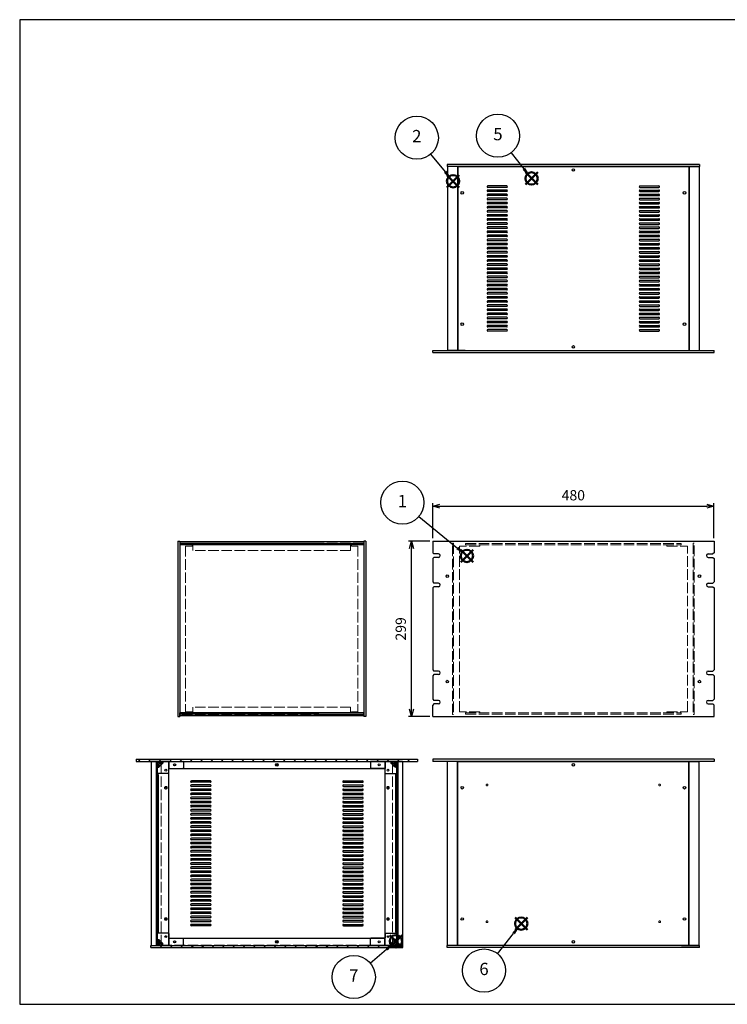
# Model space of a CAD drawing. Units: millimetres. Extents: x 0 to 2920, y 0 to 1680.
# Drawn here: x 0 to 1207, y 0 to 1680 of the extents above; entities that cross this region are included whole.
import ezdxf

# ---------------------------------------------------------------- set-up
doc = ezdxf.new("R2010")
doc.units = ezdxf.units.MM
doc.header["$LTSCALE"] = 6
doc.linetypes.add('AM_ISO02W050x2', pattern=[3.75, 3, -0.75])
doc.layers.add('AM_12', color=7, linetype='Continuous', lineweight=50, plot=False)
for name, color, linetype, lineweight in [('AM_5', 3, 'Continuous', 25), ('AM_8', 1, 'Continuous', 25), ('側板', 7, 'Continuous', 25), ('側板0', 7, 'AM_ISO02W050x2', 13), ('固定金具', 6, 'Continuous', 25), ('固定金具0', 6, 'AM_ISO02W050x2', 13), ('天板', 3, 'Continuous', 25), ('天板0', 3, 'AM_ISO02W050x2', 13), ('底板', 4, 'Continuous', 25), ('底板0', 4, 'AM_ISO02W050x2', 13), ('ﾌﾚｰﾑ', 2, 'Continuous', 25), ('ﾌﾚｰﾑ0', 2, 'AM_ISO02W050x2', 13), ('ﾌﾛﾝﾄﾊﾟﾈﾙ', 7, 'Continuous', 25), ('ﾌﾛﾝﾄﾊﾟﾈﾙ0', 7, 'AM_ISO02W050x2', 13), ('ﾘﾔﾊﾟﾈﾙ', 5, 'Continuous', 25)]:
    doc.layers.add(name, color=color, linetype=linetype, lineweight=lineweight)
doc.styles.add('ACISOTS', font='isocp.shx', dxfattribs={"height": 1, "bigfont": 'extfont.shx'})
doc.styles.get("Standard").update_dxf_attribs({"font": 'ISOCP.SHX', "bigfont": 'EXTFONT.SHX'})
doc.dimstyles.new('AM_ISO$0', dxfattribs={"dimtxt": 3.5, "dimasz": 2.5, "dimexe": 1, "dimexo": 1, "dimgap": 1.5, "dimtad": 1, "dimdsep": 46, "dimtxsty": 'STANDARD', "dimblk": 'OPEN30', "dimcen": 0, "dimclrd": 256, "dimclre": 256, "dimclrt": 2, "dimadec": 0, "dimazin": 2, "dimtp": 0.1, "dimtm": 0.1, "dimtfac": 0.71, "dimtmove": 0, "dimatfit": 3, "dimldrblk": 'OPEN30', "dimfxl": 1, "dimlwd": -1, "dimlwe": -1, "dimarcsym": 0})
pattern_1 = [(45, (174.7642, -137.7718), (-1.767767, 1.767767), []), (135, (174.7642, -137.7718), (-1.767767, -1.767767), [])]
pattern_2 = [(45, (174.7642, 22.2282), (-1.767767, 1.767767), []), (135, (174.7642, 22.2282), (-1.767767, -1.767767), [])]
pattern_3 = [(135, (878.268, -341.853), (-5.3033, -5.3033), [])]

# ---------------------------------------------------------------- blocks, each defined once
blk = doc.blocks.new('TK-A3')
for p, q in [((359, 280), (359, 275)), ((359, 275), (403, 275))]:
    blk.add_line(p, q)
blk.add_lwpolyline([(0, 0), (403, 0), (403, 280), (0, 280)], close=True)
at = {"insert": (402.36, 276.11), "char_height": 2.5, "width": 43.0784, "attachment_point": 9}
blk.add_mtext('(文書番号：TY-34)2008.02.08', dxfattribs=at)
blk = doc.blocks.new('*S33')
at = {"layer": 'AM_12', "color": 4}
for p, q in [((752.5, 754.6), (773.5, 775.6)), ((752.5, 775.6), (773.5, 754.6))]:
    blk.add_line(p, q, dxfattribs=at)
blk.add_circle((763, 765.1), 10.5, dxfattribs=at)
blk = doc.blocks.new('*S34')
at = {"layer": 'AM_5', "color": 3}
blk.add_line((681.2, 832.6), (746.8, 778.5), dxfattribs=at)
blk.add_circle((652.9, 856), 36.8, dxfattribs=at)
at = {"layer": 'AM_5', "color": 3, "linetype": 'Continuous'}
blk.add_trace([(745.1, 776.4), (748.6, 780.6), (763, 765.1)], dxfattribs=at)
at = {"layer": 'AM_5', "color": 7, "insert": (652.9, 856), "char_height": 21, "attachment_point": 5, "style": 'ACISOTS'}
blk.add_mtext('1', dxfattribs=at)
blk = doc.blocks.new('*S35')
at = {"layer": 'AM_12', "color": 4}
for p, q in [((728.9, 1393.9), (749.9, 1414.9)), ((728.9, 1414.9), (749.9, 1393.9))]:
    blk.add_line(p, q, dxfattribs=at)
blk.add_circle((739.4, 1404.4), 10.5, dxfattribs=at)
blk = doc.blocks.new('*S36')
at = {"layer": 'AM_5', "color": 3}
blk.add_line((701, 1450.4), (726, 1420.5), dxfattribs=at)
blk.add_circle((677.5, 1478.6), 36.8, dxfattribs=at)
at = {"layer": 'AM_5', "color": 3, "linetype": 'Continuous'}
blk.add_trace([(723.9, 1418.7), (728.1, 1422.3), (739.4, 1404.4)], dxfattribs=at)
at = {"layer": 'AM_5', "color": 7, "insert": (677.5, 1478.6), "char_height": 21, "attachment_point": 5, "style": 'ACISOTS'}
blk.add_mtext('2', dxfattribs=at)
blk = doc.blocks.new('*S39')
at = {"layer": 'AM_12', "color": 4}
for p, q in [((862.8, 1398.6), (883.8, 1419.6)), ((862.8, 1419.6), (883.8, 1398.6))]:
    blk.add_line(p, q, dxfattribs=at)
blk.add_circle((873.3, 1409.1), 10.5, dxfattribs=at)
blk = doc.blocks.new('*S40')
at = {"layer": 'AM_5', "color": 3}
blk.add_line((838.7, 1453.1), (860.3, 1425.6), dxfattribs=at)
blk.add_circle((816, 1482), 36.8, dxfattribs=at)
at = {"layer": 'AM_5', "color": 3, "linetype": 'Continuous'}
blk.add_trace([(858.2, 1423.9), (862.5, 1427.3), (873.3, 1409.1)], dxfattribs=at)
at = {"layer": 'AM_5', "color": 7, "insert": (816, 1482), "char_height": 21, "attachment_point": 5, "style": 'ACISOTS'}
blk.add_mtext('5', dxfattribs=at)
blk = doc.blocks.new('*S41')
at = {"layer": 'AM_12', "color": 4}
for p, q in [((845.2, 127.1), (866.2, 148.1)), ((845.2, 148.1), (866.2, 127.1))]:
    blk.add_line(p, q, dxfattribs=at)
blk.add_circle((855.7, 137.6), 10.5, dxfattribs=at)
blk = doc.blocks.new('*S42')
at = {"layer": 'AM_5', "color": 3}
blk.add_line((815, 86.3), (842.7, 121.1), dxfattribs=at)
blk.add_circle((792.2, 57.6), 36.8, dxfattribs=at)
at = {"layer": 'AM_5', "color": 3, "linetype": 'Continuous'}
blk.add_trace([(844.8, 119.4), (840.5, 122.8), (855.7, 137.6)], dxfattribs=at)
at = {"layer": 'AM_5', "color": 7, "insert": (792.2, 57.6), "char_height": 21, "attachment_point": 5, "style": 'ACISOTS'}
blk.add_mtext('6', dxfattribs=at)
blk = doc.blocks.new('*S43')
at = {"layer": 'AM_12', "color": 4}
for p, q in [((631.5, 97), (652.5, 118)), ((631.5, 118), (652.5, 97))]:
    blk.add_line(p, q, dxfattribs=at)
blk.add_circle((642, 107.5), 10.5, dxfattribs=at)
blk = doc.blocks.new('*S44')
at = {"layer": 'AM_5', "color": 3}
blk.add_line((598.1, 70.3), (626, 93.9), dxfattribs=at)
blk.add_circle((570, 46.5), 36.8, dxfattribs=at)
at = {"layer": 'AM_5', "color": 3, "linetype": 'Continuous'}
blk.add_trace([(627.8, 91.8), (624.2, 96), (642, 107.5)], dxfattribs=at)
at = {"layer": 'AM_5', "color": 7, "insert": (570, 46.5), "char_height": 21, "attachment_point": 5, "style": 'ACISOTS'}
blk.add_mtext('7', dxfattribs=at)
blk = doc.blocks.new('_Open30')
at = {"color": 0, "linetype": 'ByBlock', "lineweight": -2}
for p, q in [((-1, 0.27), (0, 0)), ((0, 0), (-1, -0.27)), ((0, 0), (-1, 0))]:
    blk.add_line(p, q, dxfattribs=at)
blk = doc.blocks.new('*D17')
at = {"layer": 'AM_5'}
for p, q in [((699.6, 790.1), (663.6, 790.1)), ((668.6, 503.6), (668.6, 777.6)), ((699.6, 491.1), (663.6, 491.1))]:
    blk.add_line(p, q, dxfattribs=at)
at = {"layer": 'Defpoints', "color": 0}
for p in [(668.6, 790.1), (704.6, 790.1), (704.6, 491.1)]:
    blk.add_point(p, dxfattribs=at)
at = {"layer": 'AM_5', "xscale": 12.5, "yscale": 12.5, "zscale": 12.5}
for p, rotation in [((668.6, 790.1), 90), ((668.6, 491.1), 270)]:
    blk.add_blockref('_Open30', p, dxfattribs=dict(at, rotation=rotation))
at = {"layer": 'AM_5', "color": 2, "insert": (652.4, 640.6), "char_height": 17.5, "attachment_point": 5, "rotation": 90}
blk.add_mtext('299', dxfattribs=at)
blk = doc.blocks.new('*D21')
at = {"layer": 'AM_5'}
for p, q in [((704.6, 795.1), (704.6, 855.1)), ((717.1, 850.1), (1172.1, 850.1)), ((1184.6, 795.1), (1184.6, 855.1))]:
    blk.add_line(p, q, dxfattribs=at)
at = {"layer": 'Defpoints', "color": 0}
for p in [(1184.6, 850.1), (704.6, 790.1), (1184.6, 790.1)]:
    blk.add_point(p, dxfattribs=at)
at = {"layer": 'AM_5', "xscale": 12.5, "yscale": 12.5, "zscale": 12.5, "rotation": 180}
blk.add_blockref('_Open30', (704.6, 850.1), dxfattribs=at)
at = {"layer": 'AM_5', "xscale": 12.5, "yscale": 12.5, "zscale": 12.5}
blk.add_blockref('_Open30', (1184.6, 850.1), dxfattribs=at)
at = {"layer": 'AM_5', "color": 2, "insert": (944.6, 866.3), "char_height": 17.5, "attachment_point": 5}
blk.add_mtext('480', dxfattribs=at)

msp = doc.modelspace()

# ---------------------------------------------------------------- hatches: boundary and pattern name
at = {"layer": 'AM_8'}
h = msp.add_hatch(dxfattribs=at)
h.set_pattern_fill('_U', color=256, scale=12.5, angle=45, style=0, pattern_type=0)
h.set_pattern_definition([(45, (878.268, -341.853), (-8.83883, 8.83883), [])])
h.paths.add_polyline_path([(198.876, 414.572), (232.776, 414.572), (232.826, 414.572), (678.876, 414.572), (678.876, 418.072), (198.876, 418.072)])
h = msp.add_hatch(dxfattribs=at)
h.set_pattern_fill('_U', color=256, scale=7.5, angle=135, style=0, pattern_type=0)
h.set_pattern_definition(pattern_3)
h.paths.add_polyline_path([(234.326, 260.572), (234.326, 414.572), (232.826, 414.572), (232.826, 260.572)])
h = msp.add_hatch(dxfattribs=at)
h.set_pattern_fill('_U', color=256, scale=2.5, angle=45, style=0, double=1, pattern_type=0)
h.set_pattern_definition(pattern_2)
edge = h.paths.add_edge_path()
edge.add_line((244.376, 414.572), (234.376, 414.572))
edge.add_line((234.376, 414.572), (234.376, 404.572))
edge.add_line((234.376, 404.572), (237.376, 404.572))
edge.add_line((237.376, 404.572), (239.826, 407.022))
edge.add_line((239.826, 407.022), (239.826, 407.822))
edge.add_arc((239.826, 409.122), 1.3, 0, 270, ccw=False)
edge.add_line((241.126, 409.122), (241.926, 409.122))
edge.add_line((241.926, 409.122), (244.376, 411.572))
edge.add_line((244.376, 411.572), (244.376, 414.572))
h = msp.add_hatch(dxfattribs=at)
h.set_pattern_fill('_U', color=256, scale=2.5, angle=45, style=0, double=1, pattern_type=0)
h.set_pattern_definition(pattern_2)
edge = h.paths.add_edge_path()
edge.add_line((637.926, 407.022), (640.376, 404.572))
edge.add_line((640.376, 404.572), (643.376, 404.572))
edge.add_line((643.376, 404.572), (643.376, 414.572))
edge.add_line((643.376, 414.572), (633.376, 414.572))
edge.add_line((633.376, 414.572), (633.376, 411.572))
edge.add_line((633.376, 411.572), (635.826, 409.122))
edge.add_line((635.826, 409.122), (636.626, 409.122))
edge.add_arc((637.926, 409.122), 1.3, -90, 180, ccw=False)
edge.add_line((637.926, 407.822), (637.926, 407.022))
h = msp.add_hatch(dxfattribs=at)
h.set_pattern_fill('_U', color=256, scale=7.5, angle=135, style=0, pattern_type=0)
h.set_pattern_definition(pattern_3)
h.paths.add_polyline_path([(643.426, 414.572), (643.426, 260.572), (644.926, 260.572), (644.926, 414.572)])
h = msp.add_hatch(dxfattribs=at)
h.set_pattern_fill('_U', color=256, scale=2.5, angle=45, style=0, double=1, pattern_type=0)
h.set_pattern_definition(pattern_1)
edge = h.paths.add_edge_path()
edge.add_line((244.376, 100.572), (244.376, 103.572))
edge.add_line((244.376, 103.572), (241.926, 106.022))
edge.add_line((241.926, 106.022), (241.126, 106.022))
edge.add_arc((239.826, 106.022), 1.3, 90, 360, ccw=False)
edge.add_line((239.826, 107.322), (239.826, 108.122))
edge.add_line((239.826, 108.122), (237.376, 110.572))
edge.add_line((237.376, 110.572), (234.376, 110.572))
edge.add_line((234.376, 110.572), (234.376, 100.572))
edge.add_line((234.376, 100.572), (244.376, 100.572))
h = msp.add_hatch(dxfattribs=at)
h.set_pattern_fill('_U', color=256, scale=2.5, angle=45, style=0, double=1, pattern_type=0)
h.set_pattern_definition(pattern_1)
edge = h.paths.add_edge_path()
edge.add_line((635.826, 106.022), (633.376, 103.572))
edge.add_line((633.376, 103.572), (633.376, 100.572))
edge.add_line((633.376, 100.572), (643.376, 100.572))
edge.add_line((643.376, 100.572), (643.376, 110.572))
edge.add_line((643.376, 110.572), (640.376, 110.572))
edge.add_line((640.376, 110.572), (637.926, 108.122))
edge.add_line((637.926, 108.122), (637.926, 107.322))
edge.add_arc((637.926, 106.022), 1.3, -180, 90, ccw=False)
edge.add_line((636.626, 106.022), (635.826, 106.022))
h = msp.add_hatch(dxfattribs=at)
h.set_pattern_fill('_U', color=256, scale=12.5, angle=45, style=0, pattern_type=0)
h.set_pattern_definition([(45, (878.268, -501.853), (-8.83883, 8.83883), [])])
h.paths.add_polyline_path([(223.876, 100.572), (223.876, 97.072), (653.876, 97.072), (653.876, 100.572), (653.376, 100.572), (224.376, 100.572)])

# ---------------------------------------------------------------- linework, layer by layer
at = {"layer": '側板'}
for p, q in [((232.826, 414.572), (232.826, 100.572)), ((234.326, 414.572), (234.326, 100.572)), ((643.426, 414.572), (643.426, 100.572)), ((644.926, 414.572), (644.926, 100.572)), ((232.826, 100.572), (234.326, 100.572)), ((644.926, 100.572), (643.426, 100.572))]:
    msp.add_line(p, q, dxfattribs=at)
at = {"layer": '側板0'}
for p, q in [((587.154, 786.583), (273.154, 786.583)), ((273.154, 786.583), (273.154, 494.583)), ((587.154, 786.583), (587.154, 494.583)), ((587.154, 494.583), (273.154, 494.583))]:
    msp.add_line(p, q, dxfattribs=at)
at = {"layer": '固定金具'}
for p, q in [((234.376, 414.572), (278.376, 414.572)), ((234.376, 394.572), (234.376, 414.572)), ((234.376, 404.572), (237.376, 404.572)), ((237.376, 404.572), (239.826, 407.022)), ((239.826, 407.822), (239.826, 407.022)), ((241.126, 409.122), (241.926, 409.122)), ((241.926, 409.122), (244.376, 411.572)), ((244.376, 414.572), (244.376, 411.572)), ((279.376, 413.572), (279.376, 403.572)), ((598.376, 413.572), (598.376, 403.572)), ((643.376, 414.572), (599.376, 414.572)), ((633.376, 414.572), (633.376, 411.572)), ((635.826, 409.122), (633.376, 411.572)), ((636.626, 409.122), (635.826, 409.122)), ((637.926, 407.822), (637.926, 407.022)), ((640.376, 404.572), (637.926, 407.022)), ((643.376, 404.572), (640.376, 404.572)), ((643.376, 394.572), (643.376, 414.572)), ((253.376, 393.572), (235.376, 393.572)), ((254.376, 394.572), (254.376, 401.572)), ((255.376, 402.572), (278.376, 402.572)), ((622.376, 402.572), (599.376, 402.572)), ((623.376, 394.572), (623.376, 401.572)), ((624.376, 393.572), (642.376, 393.572)), ((234.376, 120.572), (234.376, 100.572)), ((253.376, 121.572), (235.376, 121.572)), ((254.376, 120.572), (254.376, 113.572)), ((623.376, 120.572), (623.376, 113.572)), ((624.376, 121.572), (642.376, 121.572)), ((643.376, 120.572), (643.376, 100.572)), ((234.376, 110.572), (237.376, 110.572)), ((237.376, 110.572), (239.826, 108.122)), ((239.826, 107.322), (239.826, 108.122)), ((241.126, 106.022), (241.926, 106.022)), ((241.926, 106.022), (244.376, 103.572)), ((244.376, 100.572), (244.376, 103.572)), ((255.376, 112.572), (278.376, 112.572)), ((279.376, 101.572), (279.376, 111.572)), ((598.376, 101.572), (598.376, 111.572)), ((622.376, 112.572), (599.376, 112.572)), ((635.826, 106.022), (633.376, 103.572)), ((633.376, 100.572), (633.376, 103.572)), ((636.626, 106.022), (635.826, 106.022)), ((640.376, 110.572), (637.926, 108.122)), ((637.926, 107.322), (637.926, 108.122)), ((643.376, 110.572), (640.376, 110.572)), ((234.376, 100.572), (278.376, 100.572)), ((643.376, 100.572), (599.376, 100.572))]:
    msp.add_line(p, q, dxfattribs=at)
for centre in [(264.376, 408.572), (613.376, 408.572), (249.376, 399.572), (628.376, 399.572), (249.376, 115.572), (264.376, 106.572), (613.376, 106.572), (628.376, 115.572)]:
    msp.add_circle(centre, 1.5, dxfattribs=at)
for centre, radius, start, end in [((239.826, 409.122), 1.3, 0, 270), ((278.376, 413.572), 1, 0, 90), ((278.376, 403.572), 1, 270, 0), ((599.376, 413.572), 1, 90, 180), ((599.376, 403.572), 1, 180, 270), ((637.926, 409.122), 1.3, 270, 180), ((235.376, 394.572), 1, 180, 270), ((253.376, 394.572), 1, 270, 0), ((255.376, 401.572), 1, 90, 180), ((622.376, 401.572), 1, 0, 90), ((624.376, 394.572), 1, 180, 270), ((642.376, 394.572), 1, 270, 0), ((235.376, 120.572), 1, 90, 180), ((253.376, 120.572), 1, 0, 90), ((624.376, 120.572), 1, 90, 180), ((642.376, 120.572), 1, 0, 90), ((239.826, 106.022), 1.3, 90, 0), ((255.376, 113.572), 1, 180, 270), ((278.376, 111.572), 1, 0, 90), ((278.376, 101.572), 1, 270, 0), ((599.376, 111.572), 1, 90, 180), ((599.376, 101.572), 1, 180, 270), ((622.376, 113.572), 1, 270, 0), ((637.926, 106.022), 1.3, 180, 90)]:
    msp.add_arc(centre, radius, start, end, dxfattribs=at)
at = {"layer": '固定金具0'}
for p, q in [((283.154, 781.983), (283.154, 499.183)), ((294.154, 781.983), (283.154, 781.983)), ((294.154, 783.983), (294.154, 781.983)), ((566.154, 783.983), (566.154, 781.983)), ((566.154, 781.983), (577.154, 781.983)), ((577.154, 781.983), (577.154, 499.183)), ((785.108, 781.983), (750.108, 781.983)), ((750.108, 499.183), (750.108, 781.983)), ((785.108, 781.983), (785.108, 783.983)), ((1104.108, 781.983), (1104.108, 783.983)), ((1104.108, 781.983), (1139.108, 781.983)), ((1139.108, 499.183), (1139.108, 781.983)), ((294.154, 499.183), (283.154, 499.183)), ((294.154, 497.183), (294.154, 499.183)), ((566.154, 499.183), (577.154, 499.183)), ((566.154, 497.183), (566.154, 499.183)), ((785.108, 499.183), (750.108, 499.183)), ((785.108, 499.183), (785.108, 497.183)), ((1104.108, 499.183), (1139.108, 499.183)), ((1104.108, 499.183), (1104.108, 497.183))]:
    msp.add_line(p, q, dxfattribs=at)
at = {"layer": '天板'}
for p, q in [((747.358, 1429.309), (1141.858, 1429.309)), ((747.358, 1429.309), (747.358, 1115.809)), ((1141.858, 1429.309), (1141.858, 1115.809)), ((831.108, 1396.309), (798.608, 1396.309)), ((1058.108, 1396.309), (1090.608, 1396.309)), ((831.108, 1393.809), (798.608, 1393.809)), ((831.108, 1389.309), (798.608, 1389.309)), ((831.108, 1386.809), (798.608, 1386.809)), ((831.108, 1382.309), (798.608, 1382.309)), ((831.108, 1379.809), (798.608, 1379.809)), ((1058.108, 1393.809), (1090.608, 1393.809)), ((1058.108, 1389.309), (1090.608, 1389.309)), ((1058.108, 1386.809), (1090.608, 1386.809)), ((1058.108, 1382.309), (1090.608, 1382.309)), ((1058.108, 1379.809), (1090.608, 1379.809)), ((831.108, 1375.309), (798.608, 1375.309)), ((831.108, 1372.809), (798.608, 1372.809)), ((831.108, 1368.309), (798.608, 1368.309)), ((831.108, 1365.809), (798.608, 1365.809)), ((831.108, 1361.309), (798.608, 1361.309)), ((1058.108, 1375.309), (1090.608, 1375.309)), ((1058.108, 1372.809), (1090.608, 1372.809)), ((1058.108, 1368.309), (1090.608, 1368.309)), ((1058.108, 1365.809), (1090.608, 1365.809)), ((1058.108, 1361.309), (1090.608, 1361.309)), ((831.108, 1358.809), (798.608, 1358.809)), ((831.108, 1354.309), (798.608, 1354.309)), ((831.108, 1351.809), (798.608, 1351.809)), ((831.108, 1347.309), (798.608, 1347.309)), ((831.108, 1344.809), (798.608, 1344.809)), ((1058.108, 1358.809), (1090.608, 1358.809)), ((1058.108, 1354.309), (1090.608, 1354.309)), ((1058.108, 1351.809), (1090.608, 1351.809)), ((1058.108, 1347.309), (1090.608, 1347.309)), ((1058.108, 1344.809), (1090.608, 1344.809)), ((831.108, 1340.309), (798.608, 1340.309)), ((831.108, 1337.809), (798.608, 1337.809)), ((831.108, 1333.309), (798.608, 1333.309)), ((831.108, 1330.809), (798.608, 1330.809)), ((1058.108, 1340.309), (1090.608, 1340.309)), ((1058.108, 1337.809), (1090.608, 1337.809)), ((1058.108, 1333.309), (1090.608, 1333.309)), ((1058.108, 1330.809), (1090.608, 1330.809)), ((831.108, 1326.309), (798.608, 1326.309)), ((831.108, 1323.809), (798.608, 1323.809)), ((831.108, 1319.309), (798.608, 1319.309)), ((831.108, 1316.809), (798.608, 1316.809)), ((831.108, 1312.309), (798.608, 1312.309)), ((1058.108, 1326.309), (1090.608, 1326.309)), ((1058.108, 1323.809), (1090.608, 1323.809)), ((1058.108, 1319.309), (1090.608, 1319.309)), ((1058.108, 1316.809), (1090.608, 1316.809)), ((1058.108, 1312.309), (1090.608, 1312.309)), ((831.108, 1309.809), (798.608, 1309.809)), ((831.108, 1305.309), (798.608, 1305.309)), ((831.108, 1302.809), (798.608, 1302.809)), ((831.108, 1298.309), (798.608, 1298.309)), ((831.108, 1295.809), (798.608, 1295.809)), ((1058.108, 1309.809), (1090.608, 1309.809)), ((1058.108, 1305.309), (1090.608, 1305.309)), ((1058.108, 1302.809), (1090.608, 1302.809)), ((1058.108, 1298.309), (1090.608, 1298.309)), ((1058.108, 1295.809), (1090.608, 1295.809)), ((831.108, 1291.309), (798.608, 1291.309)), ((831.108, 1288.809), (798.608, 1288.809)), ((831.108, 1284.309), (798.608, 1284.309)), ((831.108, 1281.809), (798.608, 1281.809)), ((831.108, 1277.309), (798.608, 1277.309)), ((1058.108, 1291.309), (1090.608, 1291.309)), ((1058.108, 1288.809), (1090.608, 1288.809)), ((1058.108, 1284.309), (1090.608, 1284.309)), ((1058.108, 1281.809), (1090.608, 1281.809)), ((1058.108, 1277.309), (1090.608, 1277.309)), ((831.108, 1274.809), (798.608, 1274.809)), ((831.108, 1270.309), (798.608, 1270.309)), ((831.108, 1267.809), (798.608, 1267.809)), ((831.108, 1263.309), (798.608, 1263.309)), ((831.108, 1260.809), (798.608, 1260.809)), ((1058.108, 1274.809), (1090.608, 1274.809)), ((1058.108, 1270.309), (1090.608, 1270.309)), ((1058.108, 1267.809), (1090.608, 1267.809)), ((1058.108, 1263.309), (1090.608, 1263.309)), ((1058.108, 1260.809), (1090.608, 1260.809)), ((831.108, 1256.309), (798.608, 1256.309)), ((831.108, 1253.809), (798.608, 1253.809)), ((831.108, 1249.309), (798.608, 1249.309)), ((831.108, 1246.809), (798.608, 1246.809)), ((1058.108, 1256.309), (1090.608, 1256.309)), ((1058.108, 1253.809), (1090.608, 1253.809)), ((1058.108, 1249.309), (1090.608, 1249.309)), ((1058.108, 1246.809), (1090.608, 1246.809)), ((831.108, 1242.309), (798.608, 1242.309)), ((831.108, 1239.809), (798.608, 1239.809)), ((831.108, 1235.309), (798.608, 1235.309)), ((831.108, 1232.809), (798.608, 1232.809)), ((831.108, 1228.309), (798.608, 1228.309)), ((1058.108, 1242.309), (1090.608, 1242.309)), ((1058.108, 1239.809), (1090.608, 1239.809)), ((1058.108, 1235.309), (1090.608, 1235.309)), ((1058.108, 1232.809), (1090.608, 1232.809)), ((1058.108, 1228.309), (1090.608, 1228.309)), ((831.108, 1225.809), (798.608, 1225.809)), ((831.108, 1221.309), (798.608, 1221.309)), ((831.108, 1218.809), (798.608, 1218.809)), ((831.108, 1214.309), (798.608, 1214.309)), ((831.108, 1211.809), (798.608, 1211.809)), ((1058.108, 1225.809), (1090.608, 1225.809)), ((1058.108, 1221.309), (1090.608, 1221.309)), ((1058.108, 1218.809), (1090.608, 1218.809)), ((1058.108, 1214.309), (1090.608, 1214.309)), ((1058.108, 1211.809), (1090.608, 1211.809)), ((831.108, 1207.309), (798.608, 1207.309)), ((831.108, 1204.809), (798.608, 1204.809)), ((831.108, 1200.309), (798.608, 1200.309)), ((831.108, 1197.809), (798.608, 1197.809)), ((831.108, 1193.309), (798.608, 1193.309)), ((1058.108, 1207.309), (1090.608, 1207.309)), ((1058.108, 1204.809), (1090.608, 1204.809)), ((1058.108, 1200.309), (1090.608, 1200.309)), ((1058.108, 1197.809), (1090.608, 1197.809)), ((1058.108, 1193.309), (1090.608, 1193.309)), ((831.108, 1190.809), (798.608, 1190.809)), ((831.108, 1186.309), (798.608, 1186.309)), ((831.108, 1183.809), (798.608, 1183.809)), ((831.108, 1179.309), (798.608, 1179.309)), ((831.108, 1176.809), (798.608, 1176.809)), ((1058.108, 1190.809), (1090.608, 1190.809)), ((1058.108, 1186.309), (1090.608, 1186.309)), ((1058.108, 1183.809), (1090.608, 1183.809)), ((1058.108, 1179.309), (1090.608, 1179.309)), ((1058.108, 1176.809), (1090.608, 1176.809)), ((831.108, 1172.309), (798.608, 1172.309)), ((831.108, 1169.809), (798.608, 1169.809)), ((831.108, 1165.309), (798.608, 1165.309)), ((831.108, 1162.809), (798.608, 1162.809)), ((1058.108, 1172.309), (1090.608, 1172.309)), ((1058.108, 1169.809), (1090.608, 1169.809)), ((1058.108, 1165.309), (1090.608, 1165.309)), ((1058.108, 1162.809), (1090.608, 1162.809)), ((831.108, 1158.309), (798.608, 1158.309)), ((831.108, 1155.809), (798.608, 1155.809)), ((831.108, 1151.309), (798.608, 1151.309)), ((831.108, 1148.809), (798.608, 1148.809)), ((1058.108, 1158.309), (1090.608, 1158.309)), ((1058.108, 1155.809), (1090.608, 1155.809)), ((1058.108, 1151.309), (1090.608, 1151.309)), ((1058.108, 1148.809), (1090.608, 1148.809)), ((747.358, 1115.809), (1141.858, 1115.809)), ((325.376, 381.322), (292.876, 381.322)), ((325.376, 378.822), (292.876, 378.822)), ((325.376, 374.322), (292.876, 374.322)), ((325.376, 371.822), (292.876, 371.822)), ((552.376, 381.322), (584.876, 381.322)), ((552.376, 378.822), (584.876, 378.822)), ((552.376, 374.322), (584.876, 374.322)), ((552.376, 371.822), (584.876, 371.822)), ((325.376, 367.322), (292.876, 367.322)), ((325.376, 364.822), (292.876, 364.822)), ((325.376, 360.322), (292.876, 360.322)), ((325.376, 357.822), (292.876, 357.822)), ((325.376, 353.322), (292.876, 353.322)), ((552.376, 367.322), (584.876, 367.322)), ((552.376, 364.822), (584.876, 364.822)), ((552.376, 360.322), (584.876, 360.322)), ((552.376, 357.822), (584.876, 357.822)), ((552.376, 353.322), (584.876, 353.322)), ((325.376, 350.822), (292.876, 350.822)), ((325.376, 346.322), (292.876, 346.322)), ((325.376, 343.822), (292.876, 343.822)), ((325.376, 339.322), (292.876, 339.322)), ((325.376, 336.822), (292.876, 336.822)), ((552.376, 350.822), (584.876, 350.822)), ((552.376, 346.322), (584.876, 346.322)), ((552.376, 343.822), (584.876, 343.822)), ((552.376, 339.322), (584.876, 339.322)), ((552.376, 336.822), (584.876, 336.822)), ((325.376, 332.322), (292.876, 332.322)), ((325.376, 329.822), (292.876, 329.822)), ((325.376, 325.322), (292.876, 325.322)), ((325.376, 322.822), (292.876, 322.822)), ((552.376, 332.322), (584.876, 332.322)), ((552.376, 329.822), (584.876, 329.822)), ((552.376, 325.322), (584.876, 325.322)), ((552.376, 322.822), (584.876, 322.822)), ((325.376, 318.322), (292.876, 318.322)), ((325.376, 315.822), (292.876, 315.822)), ((325.376, 311.322), (292.876, 311.322)), ((325.376, 308.822), (292.876, 308.822)), ((325.376, 304.322), (292.876, 304.322)), ((552.376, 318.322), (584.876, 318.322)), ((552.376, 315.822), (584.876, 315.822)), ((552.376, 311.322), (584.876, 311.322)), ((552.376, 308.822), (584.876, 308.822)), ((552.376, 304.322), (584.876, 304.322)), ((325.376, 301.822), (292.876, 301.822)), ((325.376, 297.322), (292.876, 297.322)), ((325.376, 294.822), (292.876, 294.822)), ((325.376, 290.322), (292.876, 290.322)), ((325.376, 287.822), (292.876, 287.822)), ((552.376, 301.822), (584.876, 301.822)), ((552.376, 297.322), (584.876, 297.322)), ((552.376, 294.822), (584.876, 294.822)), ((552.376, 290.322), (584.876, 290.322)), ((552.376, 287.822), (584.876, 287.822)), ((325.376, 283.322), (292.876, 283.322)), ((325.376, 280.822), (292.876, 280.822)), ((325.376, 276.322), (292.876, 276.322)), ((325.376, 273.822), (292.876, 273.822)), ((325.376, 269.322), (292.876, 269.322)), ((552.376, 283.322), (584.876, 283.322)), ((552.376, 280.822), (584.876, 280.822)), ((552.376, 276.322), (584.876, 276.322)), ((552.376, 273.822), (584.876, 273.822)), ((552.376, 269.322), (584.876, 269.322)), ((325.376, 266.822), (292.876, 266.822)), ((325.376, 262.322), (292.876, 262.322)), ((325.376, 259.822), (292.876, 259.822)), ((325.376, 255.322), (292.876, 255.322)), ((325.376, 252.822), (292.876, 252.822)), ((552.376, 266.822), (584.876, 266.822)), ((552.376, 262.322), (584.876, 262.322)), ((552.376, 259.822), (584.876, 259.822)), ((552.376, 255.322), (584.876, 255.322)), ((552.376, 252.822), (584.876, 252.822)), ((325.376, 248.322), (292.876, 248.322)), ((325.376, 245.822), (292.876, 245.822)), ((325.376, 241.322), (292.876, 241.322)), ((325.376, 238.822), (292.876, 238.822)), ((552.376, 248.322), (584.876, 248.322)), ((552.376, 245.822), (584.876, 245.822)), ((552.376, 241.322), (584.876, 241.322)), ((552.376, 238.822), (584.876, 238.822)), ((325.376, 234.322), (292.876, 234.322)), ((325.376, 231.822), (292.876, 231.822)), ((325.376, 227.322), (292.876, 227.322)), ((325.376, 224.822), (292.876, 224.822)), ((325.376, 220.322), (292.876, 220.322)), ((552.376, 234.322), (584.876, 234.322)), ((552.376, 231.822), (584.876, 231.822)), ((552.376, 227.322), (584.876, 227.322)), ((552.376, 224.822), (584.876, 224.822)), ((552.376, 220.322), (584.876, 220.322)), ((325.376, 217.822), (292.876, 217.822)), ((325.376, 213.322), (292.876, 213.322)), ((325.376, 210.822), (292.876, 210.822)), ((325.376, 206.322), (292.876, 206.322)), ((325.376, 203.822), (292.876, 203.822)), ((552.376, 217.822), (584.876, 217.822)), ((552.376, 213.322), (584.876, 213.322)), ((552.376, 210.822), (584.876, 210.822)), ((552.376, 206.322), (584.876, 206.322)), ((552.376, 203.822), (584.876, 203.822)), ((325.376, 199.322), (292.876, 199.322)), ((325.376, 196.822), (292.876, 196.822)), ((325.376, 192.322), (292.876, 192.322)), ((325.376, 189.822), (292.876, 189.822)), ((325.376, 185.322), (292.876, 185.322)), ((552.376, 199.322), (584.876, 199.322)), ((552.376, 196.822), (584.876, 196.822)), ((552.376, 192.322), (584.876, 192.322)), ((552.376, 189.822), (584.876, 189.822)), ((552.376, 185.322), (584.876, 185.322)), ((325.376, 182.822), (292.876, 182.822)), ((325.376, 178.322), (292.876, 178.322)), ((325.376, 175.822), (292.876, 175.822)), ((325.376, 171.322), (292.876, 171.322)), ((325.376, 168.822), (292.876, 168.822)), ((552.376, 182.822), (584.876, 182.822)), ((552.376, 178.322), (584.876, 178.322)), ((552.376, 175.822), (584.876, 175.822)), ((552.376, 171.322), (584.876, 171.322)), ((552.376, 168.822), (584.876, 168.822)), ((325.376, 164.322), (292.876, 164.322)), ((325.376, 161.822), (292.876, 161.822)), ((325.376, 157.322), (292.876, 157.322)), ((325.376, 154.822), (292.876, 154.822)), ((552.376, 164.322), (584.876, 164.322)), ((552.376, 161.822), (584.876, 161.822)), ((552.376, 157.322), (584.876, 157.322)), ((552.376, 154.822), (584.876, 154.822)), ((325.376, 150.322), (292.876, 150.322)), ((325.376, 147.822), (292.876, 147.822)), ((325.376, 143.322), (292.876, 143.322)), ((325.376, 140.822), (292.876, 140.822)), ((325.376, 136.322), (292.876, 136.322)), ((552.376, 150.322), (584.876, 150.322)), ((552.376, 147.822), (584.876, 147.822)), ((552.376, 143.322), (584.876, 143.322)), ((552.376, 140.822), (584.876, 140.822)), ((552.376, 136.322), (584.876, 136.322)), ((325.376, 133.822), (292.876, 133.822)), ((552.376, 133.822), (584.876, 133.822))]:
    msp.add_line(p, q, dxfattribs=at)
for centre in [(944.608, 1423.559), (755.108, 1384.559), (1134.108, 1384.559), (755.108, 1160.559), (1134.108, 1160.559), (944.608, 1121.559), (438.876, 408.572), (438.876, 106.572)]:
    msp.add_circle(centre, 2.25, dxfattribs=at)
for centre, start, end in [((798.608, 1395.059), 90, 270), ((831.108, 1395.059), 270, 90), ((1058.108, 1395.059), 90, 270), ((1090.608, 1395.059), 270, 90), ((798.608, 1388.059), 90, 270), ((798.608, 1381.059), 90, 270), ((831.108, 1388.059), 270, 90), ((831.108, 1381.059), 270, 90), ((1058.108, 1388.059), 90, 270), ((1058.108, 1381.059), 90, 270), ((1090.608, 1388.059), 270, 90), ((1090.608, 1381.059), 270, 90), ((798.608, 1374.059), 90, 270), ((798.608, 1367.059), 90, 270), ((798.608, 1360.059), 90, 270), ((831.108, 1374.059), 270, 90), ((831.108, 1367.059), 270, 90), ((831.108, 1360.059), 270, 90), ((1058.108, 1374.059), 90, 270), ((1058.108, 1367.059), 90, 270), ((1058.108, 1360.059), 90, 270), ((1090.608, 1374.059), 270, 90), ((1090.608, 1367.059), 270, 90), ((1090.608, 1360.059), 270, 90), ((798.608, 1353.059), 90, 270), ((798.608, 1346.059), 90, 270), ((831.108, 1353.059), 270, 90), ((831.108, 1346.059), 270, 90), ((1058.108, 1353.059), 90, 270), ((1058.108, 1346.059), 90, 270), ((1090.608, 1353.059), 270, 90), ((1090.608, 1346.059), 270, 90), ((798.608, 1339.059), 90, 270), ((798.608, 1332.059), 90, 270), ((831.108, 1339.059), 270, 90), ((831.108, 1332.059), 270, 90), ((1058.108, 1339.059), 90, 270), ((1058.108, 1332.059), 90, 270), ((1090.608, 1339.059), 270, 90), ((1090.608, 1332.059), 270, 90), ((798.608, 1325.059), 90, 270), ((798.608, 1318.059), 90, 270), ((798.608, 1311.059), 90, 270), ((831.108, 1325.059), 270, 90), ((831.108, 1318.059), 270, 90), ((831.108, 1311.059), 270, 90), ((1058.108, 1325.059), 90, 270), ((1058.108, 1318.059), 90, 270), ((1058.108, 1311.059), 90, 270), ((1090.608, 1325.059), 270, 90), ((1090.608, 1318.059), 270, 90), ((1090.608, 1311.059), 270, 90), ((798.608, 1304.059), 90, 270), ((798.608, 1297.059), 90, 270), ((831.108, 1304.059), 270, 90), ((831.108, 1297.059), 270, 90), ((1058.108, 1304.059), 90, 270), ((1058.108, 1297.059), 90, 270), ((1090.608, 1304.059), 270, 90), ((1090.608, 1297.059), 270, 90), ((798.608, 1290.059), 90, 270), ((798.608, 1283.059), 90, 270), ((798.608, 1276.059), 90, 270), ((831.108, 1290.059), 270, 90), ((831.108, 1283.059), 270, 90), ((831.108, 1276.059), 270, 90), ((1058.108, 1290.059), 90, 270), ((1058.108, 1283.059), 90, 270), ((1058.108, 1276.059), 90, 270), ((1090.608, 1290.059), 270, 90), ((1090.608, 1283.059), 270, 90), ((1090.608, 1276.059), 270, 90), ((798.608, 1269.059), 90, 270), ((798.608, 1262.059), 90, 270), ((831.108, 1269.059), 270, 90), ((831.108, 1262.059), 270, 90), ((1058.108, 1269.059), 90, 270), ((1058.108, 1262.059), 90, 270), ((1090.608, 1269.059), 270, 90), ((1090.608, 1262.059), 270, 90), ((798.608, 1255.059), 90, 270), ((798.608, 1248.059), 90, 270), ((831.108, 1255.059), 270, 90), ((831.108, 1248.059), 270, 90), ((1058.108, 1255.059), 90, 270), ((1058.108, 1248.059), 90, 270), ((1090.608, 1255.059), 270, 90), ((1090.608, 1248.059), 270, 90), ((798.608, 1241.059), 90, 270), ((798.608, 1234.059), 90, 270), ((798.608, 1227.059), 90, 270), ((831.108, 1241.059), 270, 90), ((831.108, 1234.059), 270, 90), ((831.108, 1227.059), 270, 90), ((1058.108, 1241.059), 90, 270), ((1058.108, 1234.059), 90, 270), ((1058.108, 1227.059), 90, 270), ((1090.608, 1241.059), 270, 90), ((1090.608, 1234.059), 270, 90), ((1090.608, 1227.059), 270, 90), ((798.608, 1220.059), 90, 270), ((798.608, 1213.059), 90, 270), ((831.108, 1220.059), 270, 90), ((831.108, 1213.059), 270, 90), ((1058.108, 1220.059), 90, 270), ((1058.108, 1213.059), 90, 270), ((1090.608, 1220.059), 270, 90), ((1090.608, 1213.059), 270, 90), ((798.608, 1206.059), 90, 270), ((798.608, 1199.059), 90, 270), ((798.608, 1192.059), 90, 270), ((831.108, 1206.059), 270, 90), ((831.108, 1199.059), 270, 90), ((831.108, 1192.059), 270, 90), ((1058.108, 1206.059), 90, 270), ((1058.108, 1199.059), 90, 270), ((1058.108, 1192.059), 90, 270), ((1090.608, 1206.059), 270, 90), ((1090.608, 1199.059), 270, 90), ((1090.608, 1192.059), 270, 90), ((798.608, 1185.059), 90, 270), ((798.608, 1178.059), 90, 270), ((831.108, 1185.059), 270, 90), ((831.108, 1178.059), 270, 90), ((1058.108, 1185.059), 90, 270), ((1058.108, 1178.059), 90, 270), ((1090.608, 1185.059), 270, 90), ((1090.608, 1178.059), 270, 90), ((798.608, 1171.059), 90, 270), ((798.608, 1164.059), 90, 270), ((831.108, 1171.059), 270, 90), ((831.108, 1164.059), 270, 90), ((1058.108, 1171.059), 90, 270), ((1058.108, 1164.059), 90, 270), ((1090.608, 1171.059), 270, 90), ((1090.608, 1164.059), 270, 90), ((798.608, 1157.059), 90, 270), ((798.608, 1150.059), 90, 270), ((831.108, 1157.059), 270, 90), ((831.108, 1150.059), 270, 90), ((1058.108, 1157.059), 90, 270), ((1058.108, 1150.059), 90, 270), ((1090.608, 1157.059), 270, 90), ((1090.608, 1150.059), 270, 90), ((292.876, 380.072), 90, 270), ((292.876, 373.072), 90, 270), ((325.376, 380.072), 270, 90), ((325.376, 373.072), 270, 90), ((552.376, 380.072), 90, 270), ((552.376, 373.072), 90, 270), ((584.876, 380.072), 270, 90), ((584.876, 373.072), 270, 90), ((292.876, 366.072), 90, 270), ((292.876, 359.072), 90, 270), ((292.876, 352.072), 90, 270), ((325.376, 366.072), 270, 90), ((325.376, 359.072), 270, 90), ((325.376, 352.072), 270, 90), ((552.376, 366.072), 90, 270), ((552.376, 359.072), 90, 270), ((552.376, 352.072), 90, 270), ((584.876, 366.072), 270, 90), ((584.876, 359.072), 270, 90), ((584.876, 352.072), 270, 90), ((292.876, 345.072), 90, 270), ((292.876, 338.072), 90, 270), ((325.376, 345.072), 270, 90), ((325.376, 338.072), 270, 90), ((552.376, 345.072), 90, 270), ((552.376, 338.072), 90, 270), ((584.876, 345.072), 270, 90), ((584.876, 338.072), 270, 90), ((292.876, 331.072), 90, 270), ((292.876, 324.072), 90, 270), ((325.376, 331.072), 270, 90), ((325.376, 324.072), 270, 90), ((552.376, 331.072), 90, 270), ((552.376, 324.072), 90, 270), ((584.876, 331.072), 270, 90), ((584.876, 324.072), 270, 90), ((292.876, 317.072), 90, 270), ((292.876, 310.072), 90, 270), ((292.876, 303.072), 90, 270), ((325.376, 317.072), 270, 90), ((325.376, 310.072), 270, 90), ((325.376, 303.072), 270, 90), ((552.376, 317.072), 90, 270), ((552.376, 310.072), 90, 270), ((552.376, 303.072), 90, 270), ((584.876, 317.072), 270, 90), ((584.876, 310.072), 270, 90), ((584.876, 303.072), 270, 90), ((292.876, 296.072), 90, 270), ((292.876, 289.072), 90, 270), ((325.376, 296.072), 270, 90), ((325.376, 289.072), 270, 90), ((552.376, 296.072), 90, 270), ((552.376, 289.072), 90, 270), ((584.876, 296.072), 270, 90), ((584.876, 289.072), 270, 90), ((292.876, 282.072), 90, 270), ((292.876, 275.072), 90, 270), ((292.876, 268.072), 90, 270), ((325.376, 282.072), 270, 90), ((325.376, 275.072), 270, 90), ((325.376, 268.072), 270, 90), ((552.376, 282.072), 90, 270), ((552.376, 275.072), 90, 270), ((552.376, 268.072), 90, 270), ((584.876, 282.072), 270, 90), ((584.876, 275.072), 270, 90), ((584.876, 268.072), 270, 90), ((292.876, 261.072), 90, 270), ((292.876, 254.072), 90, 270), ((325.376, 261.072), 270, 90), ((325.376, 254.072), 270, 90), ((552.376, 261.072), 90, 270), ((552.376, 254.072), 90, 270), ((584.876, 261.072), 270, 90), ((584.876, 254.072), 270, 90), ((292.876, 247.072), 90, 270), ((292.876, 240.072), 90, 270), ((325.376, 247.072), 270, 90), ((325.376, 240.072), 270, 90), ((552.376, 247.072), 90, 270), ((552.376, 240.072), 90, 270), ((584.876, 247.072), 270, 90), ((584.876, 240.072), 270, 90), ((292.876, 233.072), 90, 270), ((292.876, 226.072), 90, 270), ((292.876, 219.072), 90, 270), ((325.376, 233.072), 270, 90), ((325.376, 226.072), 270, 90), ((325.376, 219.072), 270, 90), ((552.376, 233.072), 90, 270), ((552.376, 226.072), 90, 270), ((552.376, 219.072), 90, 270), ((584.876, 233.072), 270, 90), ((584.876, 226.072), 270, 90), ((584.876, 219.072), 270, 90), ((292.876, 212.072), 90, 270), ((292.876, 205.072), 90, 270), ((325.376, 212.072), 270, 90), ((325.376, 205.072), 270, 90), ((552.376, 212.072), 90, 270), ((552.376, 205.072), 90, 270), ((584.876, 212.072), 270, 90), ((584.876, 205.072), 270, 90), ((292.876, 198.072), 90, 270), ((292.876, 191.072), 90, 270), ((292.876, 184.072), 90, 270), ((325.376, 198.072), 270, 90), ((325.376, 191.072), 270, 90), ((325.376, 184.072), 270, 90), ((552.376, 198.072), 90, 270), ((552.376, 191.072), 90, 270), ((552.376, 184.072), 90, 270), ((584.876, 198.072), 270, 90), ((584.876, 191.072), 270, 90), ((584.876, 184.072), 270, 90), ((292.876, 177.072), 90, 270), ((292.876, 170.072), 90, 270), ((325.376, 177.072), 270, 90), ((325.376, 170.072), 270, 90), ((552.376, 177.072), 90, 270), ((552.376, 170.072), 90, 270), ((584.876, 177.072), 270, 90), ((584.876, 170.072), 270, 90), ((292.876, 163.072), 90, 270), ((292.876, 156.072), 90, 270), ((325.376, 163.072), 270, 90), ((325.376, 156.072), 270, 90), ((552.376, 163.072), 90, 270), ((552.376, 156.072), 90, 270), ((584.876, 163.072), 270, 90), ((584.876, 156.072), 270, 90), ((292.876, 149.072), 90, 270), ((292.876, 142.072), 90, 270), ((292.876, 135.072), 90, 270), ((325.376, 149.072), 270, 90), ((325.376, 142.072), 270, 90), ((325.376, 135.072), 270, 90), ((552.376, 149.072), 90, 270), ((552.376, 142.072), 90, 270), ((552.376, 135.072), 90, 270), ((584.876, 149.072), 270, 90), ((584.876, 142.072), 270, 90), ((584.876, 135.072), 270, 90)]:
    msp.add_arc(centre, 1.25, start, end, dxfattribs=at)
at = {"layer": '天板0'}
for p, q in [((241.626, 414.322), (636.126, 414.322)), ((241.626, 100.822), (241.626, 414.322)), ((636.126, 100.822), (636.126, 414.322)), ((241.626, 100.822), (636.126, 100.822))]:
    msp.add_line(p, q, dxfattribs=at)
for centre in [(249.375, 369.572), (628.376, 369.572), (249.375, 145.572), (628.376, 145.572)]:
    msp.add_circle(centre, 2.25, dxfattribs=at)
at = {"layer": '底板'}
for p, q in [((747.358, 414.322), (1141.858, 414.322)), ((747.358, 100.822), (747.358, 414.322)), ((1141.858, 100.822), (1141.858, 414.322)), ((747.358, 100.822), (1141.858, 100.822))]:
    msp.add_line(p, q, dxfattribs=at)
for centre in [(944.608, 408.572), (755.107, 369.572), (1134.108, 369.572), (755.107, 145.572), (1134.108, 145.572), (944.608, 106.572)]:
    msp.add_circle(centre, 2.25, dxfattribs=at)
at = {"layer": '底板0'}
for centre in [(797.358, 374.322), (1091.858, 374.322), (797.358, 140.822), (1091.858, 140.822)]:
    msp.add_circle(centre, 1.5, dxfattribs=at)
at = {"layer": 'ﾌﾚｰﾑ'}
for p, q in [((760.108, 1429.559), (730.108, 1429.559)), ((730.108, 1429.559), (730.108, 1115.559)), ((747.108, 1429.559), (747.108, 1115.559)), ((760.108, 1429.559), (760.108, 1429.309)), ((1129.108, 1429.559), (1129.108, 1429.309)), ((1129.108, 1429.559), (1159.108, 1429.559)), ((1142.108, 1429.559), (1142.108, 1115.559)), ((1159.108, 1429.559), (1159.108, 1115.559)), ((760.108, 1115.559), (730.108, 1115.559)), ((760.108, 1115.559), (760.108, 1115.809)), ((1129.108, 1115.559), (1129.108, 1115.809)), ((1129.108, 1115.559), (1159.108, 1115.559)), ((587.154, 789.083), (273.154, 789.083)), ((273.154, 789.083), (273.154, 784.083)), ((510.154, 786.083), (273.154, 786.083)), ((587.154, 784.083), (273.154, 784.083)), ((510.154, 786.083), (587.154, 786.083)), ((587.154, 789.083), (587.154, 784.083)), ((587.154, 497.083), (273.154, 497.083)), ((273.154, 492.083), (273.154, 497.083)), ((510.154, 495.083), (273.154, 495.083)), ((587.154, 492.083), (273.154, 492.083)), ((510.154, 495.083), (587.154, 495.083)), ((587.154, 492.083), (587.154, 497.083)), ((254.376, 414.572), (224.376, 414.572)), ((224.376, 414.572), (254.376, 414.572)), ((224.376, 414.572), (224.376, 100.572)), ((232.776, 414.572), (232.776, 100.572)), ((234.376, 100.572), (234.376, 414.572)), ((254.376, 414.572), (254.376, 414.322)), ((254.376, 100.572), (254.376, 414.572)), ((653.376, 414.572), (623.376, 414.572)), ((623.376, 100.572), (623.376, 414.572)), ((643.376, 100.572), (643.376, 414.572)), ((644.976, 414.572), (644.976, 100.572)), ((653.376, 414.572), (653.376, 100.572)), ((730.108, 100.572), (730.108, 414.572)), ((760.108, 414.572), (730.108, 414.572)), ((747.108, 100.572), (747.108, 414.572)), ((760.108, 414.572), (760.108, 414.322)), ((1129.108, 414.572), (1159.108, 414.572)), ((1129.108, 414.572), (1129.108, 414.322)), ((1142.108, 100.572), (1142.108, 414.572)), ((1159.108, 100.572), (1159.108, 414.572)), ((236.376, 392.072), (234.376, 392.072)), ((236.376, 392.072), (236.376, 123.072)), ((641.376, 392.072), (643.376, 392.072)), ((641.376, 392.072), (641.376, 123.072)), ((236.376, 123.072), (234.376, 123.072)), ((641.376, 123.072), (643.376, 123.072)), ((760.108, 100.572), (760.108, 100.822)), ((1129.108, 100.572), (1129.108, 100.822)), ((224.376, 100.572), (254.376, 100.572)), ((653.376, 100.572), (623.376, 100.572)), ((760.108, 100.572), (730.108, 100.572)), ((1129.108, 100.572), (1159.108, 100.572))]:
    msp.add_line(p, q, dxfattribs=at)
for centre in [(249.375, 369.572), (628.376, 369.572), (249.375, 145.572), (628.376, 145.572)]:
    msp.add_circle(centre, 1.5, dxfattribs=at)
at = {"layer": 'ﾌﾚｰﾑ0'}
for p, q in [((295.654, 774.083), (295.654, 784.083)), ((564.654, 774.083), (295.654, 774.083)), ((564.654, 774.083), (564.654, 784.083)), ((564.654, 507.083), (295.654, 507.083)), ((295.654, 507.083), (295.654, 497.083)), ((564.654, 507.083), (564.654, 497.083))]:
    msp.add_line(p, q, dxfattribs=at)
at = {"layer": 'ﾌﾛﾝﾄﾊﾟﾈﾙ'}
for p, q in [((704.608, 1115.559), (1184.608, 1115.559)), ((704.608, 1112.059), (704.608, 1115.559)), ((704.608, 1112.059), (1184.608, 1112.059)), ((1184.608, 1112.059), (1184.608, 1115.559)), ((587.154, 790.083), (587.154, 491.083)), ((590.654, 790.083), (587.154, 790.083)), ((590.654, 790.083), (590.654, 491.083)), ((704.608, 790.083), (1184.608, 790.083)), ((704.608, 790.083), (704.608, 770.583)), ((1184.608, 790.083), (1184.608, 770.583)), ((704.608, 770.583), (706.608, 768.583)), ((706.608, 762.583), (704.608, 760.583)), ((704.608, 760.583), (704.608, 720.583)), ((714.608, 768.583), (706.608, 768.583)), ((714.608, 762.583), (706.608, 762.583)), ((1174.608, 768.583), (1182.608, 768.583)), ((1174.608, 762.583), (1182.608, 762.583)), ((1184.608, 770.583), (1182.608, 768.583)), ((1182.608, 762.583), (1184.608, 760.583)), ((1184.608, 760.583), (1184.608, 720.583)), ((704.608, 720.583), (706.608, 718.583)), ((706.608, 712.583), (704.608, 710.583)), ((704.608, 710.583), (704.608, 570.583)), ((714.608, 718.583), (706.608, 718.583)), ((714.608, 712.583), (706.608, 712.583)), ((1174.608, 718.583), (1182.608, 718.583)), ((1174.608, 712.583), (1182.608, 712.583)), ((1184.608, 720.583), (1182.608, 718.583)), ((1182.608, 712.583), (1184.608, 710.583)), ((1184.608, 710.583), (1184.608, 570.583)), ((704.608, 570.583), (706.608, 568.583)), ((706.608, 562.583), (704.608, 560.583)), ((704.608, 560.583), (704.608, 520.583)), ((714.608, 568.583), (706.608, 568.583)), ((714.608, 562.583), (706.608, 562.583)), ((1174.608, 568.583), (1182.608, 568.583)), ((1174.608, 562.583), (1182.608, 562.583)), ((1184.608, 570.583), (1182.608, 568.583)), ((1182.608, 562.583), (1184.608, 560.583)), ((1184.608, 560.583), (1184.608, 520.583)), ((704.608, 520.583), (706.608, 518.583)), ((706.608, 512.583), (704.608, 510.583)), ((704.608, 491.083), (704.608, 510.583)), ((714.608, 518.583), (706.608, 518.583)), ((714.608, 512.583), (706.608, 512.583)), ((1174.608, 518.583), (1182.608, 518.583)), ((1174.608, 512.583), (1182.608, 512.583)), ((1184.608, 520.583), (1182.608, 518.583)), ((1182.608, 512.583), (1184.608, 510.583)), ((1184.608, 491.083), (1184.608, 510.583)), ((590.654, 491.083), (587.154, 491.083)), ((704.608, 491.083), (1184.608, 491.083)), ((198.876, 418.072), (678.876, 418.072)), ((198.876, 418.072), (198.876, 414.572)), ((198.876, 414.572), (678.876, 414.572)), ((254.376, 414.572), (254.376, 402.572)), ((623.376, 414.572), (623.376, 402.572)), ((678.876, 418.072), (678.876, 414.572)), ((1184.608, 418.072), (704.608, 418.072)), ((704.608, 418.072), (704.608, 414.572)), ((1184.608, 414.572), (704.608, 414.572)), ((1184.608, 418.072), (1184.608, 414.572)), ((254.376, 402.572), (623.376, 402.572))]:
    msp.add_line(p, q, dxfattribs=at)
for centre, radius in [((729.608, 730.583), 2.25), ((1159.608, 730.583), 2.25), ((729.608, 550.583), 2.25), ((1159.608, 550.583), 2.25), ((264.376, 408.572), 1.75), ((438.876, 408.572), 1.5), ((438.876, 408.572), 1.25), ((613.376, 408.572), 1.75)]:
    msp.add_circle(centre, radius, dxfattribs=at)
for centre, start, end in [((714.608, 765.583), 270, 90), ((1174.608, 765.583), 90, 270), ((714.608, 715.583), 270, 90), ((1174.608, 715.583), 90, 270), ((714.608, 565.583), 270, 90), ((1174.608, 565.583), 90, 270), ((714.608, 515.583), 270, 90), ((1174.608, 515.583), 90, 270)]:
    msp.add_arc(centre, 3, start, end, dxfattribs=at)
at = {"layer": 'ﾌﾛﾝﾄﾊﾟﾈﾙ0'}
for p, q in [((738.508, 494.583), (738.508, 786.583)), ((740.008, 786.583), (738.508, 786.583)), ((740.008, 786.583), (740.008, 494.583)), ((760.608, 786.083), (1128.608, 786.083)), ((760.608, 786.083), (760.608, 784.083)), ((760.608, 784.083), (1128.608, 784.083)), ((1128.608, 786.083), (1128.608, 784.083)), ((1149.208, 786.583), (1149.208, 494.583)), ((1149.208, 786.583), (1150.708, 786.583)), ((1150.708, 494.583), (1150.708, 786.583)), ((740.008, 494.583), (738.508, 494.583)), ((760.608, 497.083), (1128.608, 497.083)), ((760.608, 495.083), (760.608, 497.083)), ((760.608, 495.083), (1128.608, 495.083)), ((1128.608, 495.083), (1128.608, 497.083)), ((1149.208, 494.583), (1150.708, 494.583))]:
    msp.add_line(p, q, dxfattribs=at)
at = {"layer": 'ﾘﾔﾊﾟﾈﾙ'}
for p, q in [((729.608, 1433.059), (729.608, 1429.559)), ((1159.608, 1433.059), (729.608, 1433.059)), ((1159.608, 1429.559), (729.608, 1429.559)), ((1159.608, 1433.059), (1159.608, 1429.559)), ((269.654, 790.083), (269.654, 491.083)), ((269.654, 790.083), (273.154, 790.083)), ((273.154, 790.083), (273.154, 491.083)), ((269.654, 491.083), (273.154, 491.083)), ((254.876, 112.572), (622.876, 112.572)), ((254.876, 100.572), (254.876, 112.572)), ((622.876, 100.572), (622.876, 112.572)), ((223.876, 100.572), (653.876, 100.572)), ((223.876, 97.072), (223.876, 100.572)), ((223.876, 97.072), (653.876, 97.072)), ((653.876, 97.072), (653.876, 100.572)), ((729.608, 97.072), (729.608, 100.572)), ((1159.608, 100.572), (729.608, 100.572)), ((1159.608, 97.072), (729.608, 97.072)), ((1159.608, 97.072), (1159.608, 100.572))]:
    msp.add_line(p, q, dxfattribs=at)
for centre, radius in [((264.376, 106.572), 1.75), ((438.876, 106.572), 1.5), ((438.876, 106.572), 1.25), ((613.376, 106.572), 1.75)]:
    msp.add_circle(centre, radius, dxfattribs=at)

# ---------------------------------------------------------------- block references
at = {"layer": 'AM_12'}
for name in ['*S35', '*S39', '*S33', '*S41', '*S43']:
    msp.add_blockref(name, (0, 0), dxfattribs=at)
at = {"layer": 'AM_5'}
for name in ['*S36', '*S40', '*S34', '*S42', '*S44']:
    msp.add_blockref(name, (0, 0), dxfattribs=at)
at = {"layer": 'ﾌﾛﾝﾄﾊﾟﾈﾙ', "lineweight": 0, "xscale": 6, "yscale": 6, "zscale": 6}
msp.add_blockref('TK-A3', (0, 0), dxfattribs=at)

# ---------------------------------------------------------------- dimensions: what is measured, and where the dimension line sits
at = {"layer": 'AM_5'}
dim = msp.add_linear_dim(base=(1184.608, 850.083), p1=(704.608, 790.083), p2=(1184.608, 790.083), dimstyle='AM_ISO$0', override={"dimscale": 5}, dxfattribs=at)
dim.commit()
dim.dimension.update_dxf_attribs({"geometry": '*D21', "text_midpoint": (944.608, 866.333)})
dim = msp.add_linear_dim(base=(668.608, 790.083), p1=(704.608, 491.083), p2=(704.608, 790.083), angle=90, dimstyle='AM_ISO$0', override={"dimscale": 5}, dxfattribs=at)
dim.commit()
dim.dimension.update_dxf_attribs({"geometry": '*D17', "text_midpoint": (652.356, 640.583)})

doc.saveas('drawing.dxf')
